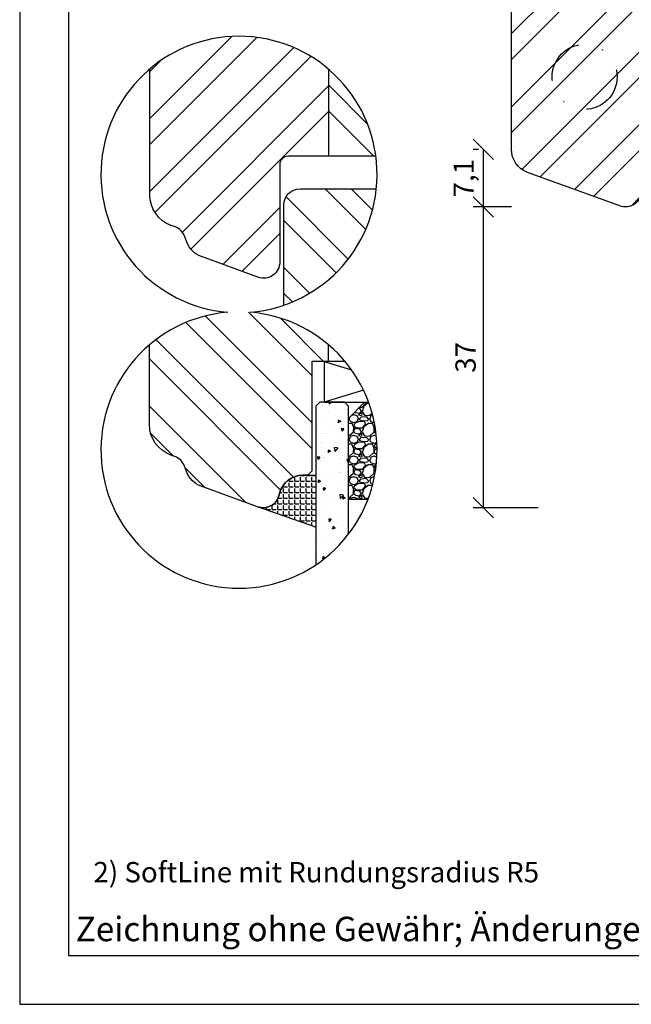
# Model space of a CAD drawing. Units: millimetres. Extents: x -11 to 949, y 14 to 1011.
# Drawn here: x 739 to 814, y 14 to 135 of the extents above; entities that cross this region are included whole.
import ezdxf

# ---------------------------------------------------------------- set-up
doc = ezdxf.new("R2010")
doc.units = ezdxf.units.MM
doc.header["$LTSCALE"] = 12
doc.linetypes.add('STRICHPUNKT', pattern=[1, 0.5, -0.25, 0, -0.25])
for name, color, linetype in [('Aluhalter', 3, 'Continuous'), ('Bemaßung', 1, 'Continuous'), ('Blendrahmen', 5, 'Continuous'), ('Flügelrahmen', 84, 'Continuous'), ('Glas', 150, 'Continuous'), ('Schlitz-Zapfen', 253, 'STRICHPUNKT'), ('Schraffur', 251, 'Continuous'), ('Silikon', 10, 'Continuous')]:
    doc.layers.add(name, color=color, linetype=linetype)
doc.styles.add('RomanS', font='romans.shx', dxfattribs={"width": 0.7})
doc.dimstyles.new('IDEAL Holz', dxfattribs={"dimtxt": 2.5, "dimasz": 2.5, "dimexe": 1.25, "dimexo": 0.625, "dimtad": 1, "dimdec": 1, "dimtxsty": 'RomanS', "dimblk": 'OBLIQUE', "dimcen": 2.5, "dimadec": 0, "dimazin": 0, "dimtfac": 1, "dimtdec": 1, "dimtmove": 0, "dimatfit": 3, "dimldrblk": 'OBLIQUE', "dimfxl": 1, "dimarcsym": 0})

# ---------------------------------------------------------------- blocks, each defined once
blk = doc.blocks.new('_Oblique')
at = {"color": 0, "linetype": 'ByBlock', "lineweight": -2}
blk.add_line((-0.5, -0.5), (0.5, 0.5), dxfattribs=at)
blk = doc.blocks.new('*D114')
at = {"layer": 'Bemaßung', "color": 0, "lineweight": -2}
for p, q in [((799.2082427182708, 111.923842086595), (794.5379532743225, 111.923842086595)), ((795.787953274322, 74.9238420865949), (795.787953274322, 111.923842086595)), ((802.5086316540235, 74.92384208659489), (794.5379532743225, 74.9238420865949))]:
    blk.add_line(p, q, dxfattribs=at)
at = {"layer": 'Defpoints', "color": 0}
for p in [(795.787953274322, 111.923842086595), (799.8332427182709, 111.923842086595), (803.1336316540235, 74.92384208659489)]:
    blk.add_point(p, dxfattribs=at)
at = {"layer": 'Bemaßung', "color": 0, "lineweight": -2, "xscale": 2.5, "yscale": 2.5, "zscale": 2.5}
for p, rotation in [((795.787953274322, 111.923842086595), 90), ((795.787953274322, 74.9238420865949), 270)]:
    blk.add_blockref('_Oblique', p, dxfattribs=dict(at, rotation=rotation))
at = {"layer": 'Bemaßung', "color": 0, "insert": (793.9129532743224, 93.42384208659507), "char_height": 2.5, "attachment_point": 5, "rotation": 90, "style": 'RomanS'}
blk.add_mtext('37', dxfattribs=at)
blk = doc.blocks.new('*D99')
at = {"layer": 'Bemaßung', "color": 0, "lineweight": -2}
for p, q in [((795.1629532743226, 118.9916924360003), (794.5379532743228, 118.9916924360003)), ((795.7879532743228, 111.9238420865961), (795.7879532743228, 118.9916924360003)), ((799.218792248039, 111.9238420865961), (794.5379532743228, 111.9238420865961))]:
    blk.add_line(p, q, dxfattribs=at)
at = {"layer": 'Defpoints', "color": 0}
for p in [(795.7879532743228, 118.9916924360003), (795.7879532743228, 118.9916924360003), (799.8437922480388, 111.9238420865961)]:
    blk.add_point(p, dxfattribs=at)
at = {"layer": 'Bemaßung', "color": 0, "lineweight": -2, "xscale": 2.5, "yscale": 2.5, "zscale": 2.5}
for p, rotation in [((795.7879532743228, 118.9916924360003), 90), ((795.7879532743228, 111.9238420865961), 270)]:
    blk.add_blockref('_Oblique', p, dxfattribs=dict(at, rotation=rotation))
at = {"layer": 'Bemaßung', "color": 0, "insert": (793.6748580362275, 115.4577672612983), "char_height": 2.5, "attachment_point": 5, "rotation": 90, "style": 'RomanS'}
blk.add_mtext('7,1', dxfattribs=at)

msp = doc.modelspace()

# ---------------------------------------------------------------- hatches: boundary and pattern name
at = {"layer": 'Glas'}
h = msp.add_hatch(dxfattribs=at)
h.set_pattern_fill('AR-CONC', color=150, scale=0.02, angle=180, style=0)
h.set_pattern_definition([(230, (786.6939652444036, 98.97697350166663), (-3.64369337992008, 0.3187817107780622), [0.381, -4.190999999999998]), (175, (786.6939652444036, 98.97697350166663), (0.7048565195133394, -3.821132857643598), [0.3048, -3.352799999999998]), (280.451, (786.3903252444036, 99.00353850166653), (-2.938850033319181, -3.502333756405836), [0.3237999999999999, -3.561799999999998]), (226.1842, (786.6939652444036, 97.96097350166643), (-5.421580817842596, 0.8408465586545435), [0.5715, -6.2865]), (276.6356, (786.2421672444035, 98.03104350166643), (-4.748084689324743, -4.948511117800983), [0.4856999999999993, -5.342699999999981]), (171.1839999999999, (786.6939652444036, 97.96097350166643), (-4.748092116278677, -4.948502357211951), [0.4572, -5.0292]), (201, (786.1859652444035, 98.21497350166644), (-3.032297596707665, 2.045310370335247), [0.381, -4.190999999999998]), (146, (786.1859652444035, 98.21497350166644), (-1.236040566952941, -3.683759322446384), [0.3048, -3.352799999999998]), (251.4514000000001, (785.9332752444035, 98.38541550166644), (-4.268329815402489, -1.638457154321148), [0.3237999999999999, -3.561799999999998]), (217.5, (786.6939652444036, 98.97697350166663), (-0.0617720650118366, -1.691100777463059), [0, -3.312159999999998, 0, -3.403599999999998, 0, -3.365499999999998]), (187.5, (786.6939652444036, 98.97697350166663), (-1.336393250206113, -2.00361149636239), [0, -1.940559999999999, 0, -3.235959999999998, 0, -1.282699999999999]), (147.4999999999999, (787.8268052444035, 98.97697350166663), (-2.711811903337423, 0.1145748798534695), [0, -1.27, 0, -3.9624, 0, -5.257799999999996]), (137.5, (788.3348052444035, 98.97697350166663), (-2.962583627720361, -0.5085298206666601), [0, -1.650999999999999, 0, -2.63144, 0, -3.7338])])
h.paths.add_polyline_path([(779.1627547339812, 87.42384208659541), (778.6627547339812, 87.92384208659539), (775.6627547339817, 87.92384208659539), (775.1627547339817, 87.42384208659541), (775.1627547339817, 67.91381483410134, 0.081123584071759), (779.1627547339812, 71.66002601779928)])
h = msp.add_hatch(dxfattribs=at)
h.set_pattern_fill('GRAVEL', color=251, scale=0.1, angle=180, style=0)
h.set_pattern_definition([(48.01279999999997, (785.5839547339813, 88.3838420865951), (20.32001726589601, 22.86002808951257), [0.3417209999999986, -33.83049999999985]), (4.969699999999943, (785.8125547339812, 88.63784208659521), (-30.48004930617913, -2.539982075387451), [0.5864050000000001, -58.05399999999998]), (312.5104, (786.3967547339813, 88.68864208659485), (-25.3999815183317, 27.94002729246042), [0.413482, -40.93469999999999]), (87.27370000000003, (787.3873547339813, 89.32364208659521), (-2.539988970828173, -50.79998365336643), [0.5340050000000001, -52.8664]), (112.8337, (787.4127547339813, 89.85704208659526), (12.70003605550189, -30.48001733005111), [0.523633999999998, -51.83979999999981]), (177.2737, (787.2095547339813, 90.33964208659496), (50.79998365336643, -2.539988970828179), [0.5340050000000001, -52.8664]), (217.6942, (786.6761547339813, 90.36504208659493), (33.02002086123994, 25.39997735698489), [0.706194, -69.91310000000001]), (252.2553, (786.1173547339811, 89.93324208659533), (-17.78003556546719, -55.88001620603638), [0.6667200000000002, -66.0053]), (301.4296, (785.9141547339813, 89.29824208659522), (20.32000523526448, -33.01996115997269), [0.535813, -53.04549999999998]), (355.2364, (786.1935547339812, 88.84104208659527), (-27.93997805305446, 2.539976162721158), [0.6117129999999974, -29.97389999999991]), (42.39739999999999, (786.8031547339812, 88.79024208659506), (30.48000091723972, 27.93996365063696), [0.7910780000000001, -78.3168]), (318.8141, (784.8727547339811, 89.34904208659508), (17.77998867422471, -15.239976557124), [0.270005, -26.7306]), (351.4692, (785.0759547339813, 89.17124208659538), (-33.01994959559142, 5.080012800045701), [0.5136819999999995, -50.85459999999997]), (44.99999999999998, (785.5839547339813, 89.09504208659494), (8e-16, 2.539998268700193), [0.3592090000000001, -3.232889999999998]), (23.19859999999998, (785.7617547339813, 88.79024208659506), (-12.70004282559083, -5.080022274306258), [0.1934409999999998, -19.15059999999997]), (111.8014, (785.9395547339813, 88.86644208659527), (2.540001781894508, -7.620004908731861), [0.2735659999999987, -13.40479999999995]), (210.9638, (785.8379547339812, 89.12044208659493), (-7.619991954808227, -5.080003958660546), [0.44432, -14.36629999999999]), (341.5651, (785.4569547339813, 88.89184208659528), (-5.080002318180981, 2.539996222465076), [0.3212869999999998, -7.710899999999991]), (196.3895, (787.4127547339813, 88.86644208659527), (-25.40001401396935, -7.6199841499678), [0.4500879999999994, -44.5587999999998]), (250.3462, (786.9809547339813, 88.73944208659557), (10.15997168867651, 27.939960488545), [0.377599, -37.3822]), (113.1985999999999, (785.4569547339813, 88.3838420865951), (5.080022274306258, -12.70004282559083), [0.38688, -18.9572]), (163.6104999999999, (785.3045547339814, 88.73944208659557), (25.40001401396935, -7.619984149967815), [0.4500880000000003, -44.55879999999996]), (159.4440000000001, (787.4127547339813, 90.44124208659522), (12.70001576425591, -5.079993836050136), [0.4340350000000001, -21.2677]), (114.7751, (787.0063547339813, 90.59364208659507), (12.69997040362684, -27.93998702615667), [0.3636719999999997, -36.00359999999995]), (246.8014, (785.4315547339813, 90.92384208659495), (-5.080022274306266, -12.70004282559083), [0.3868799999999985, -18.95719999999992]), (197.354, (785.2791547339813, 90.56824208659556), (33.02000178185996, 10.15998467560563), [0.4257830000000002, -42.15239999999996]), (249.444, (786.6761547339813, 90.92384208659495), (5.079993836050143, 12.70001576425591), [0.217018, -21.4848]), (281.3098999999998, (785.5839547339813, 90.92384208659495), (2.539987462887345, -10.15996746090262), [0.129515, -12.822]), (345.9638, (785.6093547339813, 90.79684208659523), (-7.620005354697172, 2.539995604123642), [0.5236340000000002, -9.94905]), (6.009000000000008, (786.1173547339811, 90.66984208659528), (-25.39996254442795, -2.539994068547855), [0.485267, -48.0414]), (123.6900999999999, (785.8379547339812, 89.34904208659508), (2.540000871307232, -5.079995099231839), [0.366324, -8.791780000000001]), (173.1571999999999, (785.6347547339813, 89.65384208659498), (-43.18001785664342, 5.080022751654841), [0.639557, -63.31599999999999]), (240.9454, (784.9997547339813, 89.73004208659493), (10.15997636582909, 17.77995761083413), [0.261508, -25.8894]), (270, (784.8727547339811, 89.50144208659526), (2.539999999999999, -2.54), [0.1524, -2.387599999999999]), (300.2564, (786.1681547339813, 90.59364208659507), (-10.15997846683611, 17.77999103247756), [0.352867, -34.9339]), (228.0128, (786.3459547339813, 90.28884208659521), (-20.32001726589601, -22.86002808951257), [0.6834430000000002, -33.48880000000001]), (180, (785.8887547339812, 89.78084208659527), (-2.54, -2.539999999999999), [0.6604000000000001, -1.879599999999999]), (145.3047999999999, (785.2283547339813, 89.78084208659527), (25.39995599095369, -17.78000169048477), [0.401609999999999, -39.75929999999986]), (74.05459999999997, (784.8981547339811, 90.00944208659551), (2.540006479701475, 10.16002420320363), [0.369829, -18.1217]), (27.6459999999999, (784.9997547339813, 90.36504208659493), (48.25998304902272, 25.40001597472338), [0.6021450000000002, -59.61249999999998]), (355.4261, (785.5331547339813, 90.64444208659506), (33.02000760474751, -2.539987711219461), [0.6370289999999994, -63.06579999999996]), (355.4261, (785.5331547339813, 90.64444208659506), (33.02000760474751, -2.539987711219461), [0.6370289999999994, -63.06579999999996])])
edge = h.paths.add_edge_path()
edge.add_arc((765.6939652444028, 82.03266838536615), 17.00000000000059, 338.9401640858571, 380.2758088379533)
edge.add_line((781.6405658985225, 87.92384208659539), (781.1627547339813, 87.92384208659539))
edge.add_line((781.1627547339813, 87.92384208659539), (779.1627547339812, 85.9238420865955))
edge.add_line((779.1627547339812, 85.9238420865955), (779.1627547339812, 75.92384208659506))
edge.add_line((779.1627547339812, 75.92384208659506), (781.5584614939366, 75.92384208659506))
at = {"layer": 'Schraffur'}
h = msp.add_hatch(dxfattribs=at)
h.set_pattern_fill('STEEL', color=5, scale=2, style=0)
h.set_pattern_definition([(45, (750, 0), (-4.490128060534575, 4.490128060534575), []), (45, (750, 3.174999999999998), (-4.490128060534575, 4.490128060534575), [])])
h.paths.add_polyline_path([(799.2400946900098, 130.589097189308), (799.2400946900106, 118.9916924359993, 0.3152987888789794), (801.2140342600321, 116.1726145736413), (812.5560544033588, 112.0444568450232, 0.5205670505517466), (815.2400946900106, 113.9238420865954), (815.2400946900106, 125.9238420865949, -0.4142135623730951), (816.2400946900106, 126.9238420865949), (817.9900946900096, 126.9238420865949), (817.9900946900096, 192.4238420865951), (817.2400946900098, 192.4238420865952, 0.4142135623730951), (815.2400946900098, 190.4238420865952), (815.2400946900098, 175.1240496248049, -0.3152987888789831), (814.5821148333353, 174.1843570040189), (801.2140342600321, 169.3187735860645, 0.3152987888789831), (799.2400946900098, 166.4996957237069), (799.2400946900098, 163.2086887200438)])
h.paths.add_polyline_path([(857.9900946900098, 184.4238420865954), (837.9900946900093, 184.4238420865954), (837.9900946900093, 146.9238420865947), (857.9900946900098, 146.9238420865947)])
h.paths.add_polyline_path([(830.7073023836185, 168.6676465994861), (845.5073023836186, 168.6676465994861), (845.5073023836186, 160.572408504248), (830.7073023836185, 160.572408504248)], flags=9)
h.paths.add_polyline_path([(805.3234280233436, 139.9878677900693), (809.1567613566768, 139.9878677900693), (809.1567613566768, 136.2378677900693), (805.3234280233436, 136.2378677900693)], flags=24)
h = msp.add_hatch(dxfattribs=at)
h.set_pattern_fill('STEEL', color=5, scale=2, style=0)
h.set_pattern_definition([(45, (738.5959435741757, -85.09293293885766), (-4.490128060534575, 4.490128060534575), []), (45, (738.5959435741757, -81.91793293885743), (-4.490128060534575, 4.490128060534575), [])])
edge = h.paths.add_edge_path()
edge.add_line((776.7152344074697, 118.1560065540361), (776.7152344074697, 128.8646794861826))
edge.add_arc((765.693965244403, 115.9212786179694), 17.00000000000074, 49.58569973086323, 130.2262608053101)
edge.add_line((754.7152344074699, 128.9007805040279), (754.7152344074699, 113.4025237557064))
edge.add_arc((758.7152344074699, 113.4025237557064), 4.000000000000015, 179.9999999999962, 249.9999999999962)
edge.add_line((757.347153834167, 109.6437532725629), (757.8388626767015, 109.4647858899549))
edge.add_arc((757.1548223900497, 107.5854006483834), 1.999999999999667, 19.99999999998971, 69.99999999999011, ccw=False)
edge.add_line((759.0342076316216, 108.2694409350343), (759.2766117193981, 107.603441177486))
edge.add_arc((762.0956895817562, 108.6295016074625), 3.000000000000149, 199.9999999999895, 249.999999999991)
edge.add_line((761.0696291517787, 105.8104237451048), (768.0311941208182, 103.2766213124642))
edge.add_arc((768.7152344074696, 105.1560065540361), 2.000000000000095, 250.0000000000015, 360.0000000000016)
edge.add_line((770.7152344074699, 105.1560065540361), (770.7152344074699, 117.156006554036))
edge.add_arc((771.7152344074698, 117.156006554036), 0.9999999999999998, 90, 180, ccw=False)
edge.add_line((771.7152344074698, 118.1560065540361), (776.7152344074697, 118.1560065540361))
h = msp.add_hatch(dxfattribs=at)
h.set_pattern_fill('STEEL', color=5, scale=2, angle=90, style=0)
h.set_pattern_definition([(135, (786.6939652444036, 98.97697350166894), (-4.490128060534575, -4.490128060534575), []), (135, (783.5189652444037, 98.97697350166894), (-4.490128060534575, -4.490128060534575), [])])
h.paths.add_polyline_path([(776.7152344074697, 128.8646794861824), (776.7152344074697, 118.1560065540361), (782.5464425415774, 118.1560065540361, 0.1854836719102842)])
h = msp.add_hatch(dxfattribs=at)
h.set_pattern_fill('STEEL', color=84, scale=2, angle=90, style=0)
h.set_pattern_definition([(135, (786.6939652444036, 115.9212786179694), (-4.490128060534575, -4.490128060534575), []), (135, (783.5189652444037, 115.9212786179694), (-4.490128060534575, -4.490128060534575), [])])
h.paths.add_polyline_path([(771.2152344074699, 99.84285870713904, 0.2918872623713065), (782.6020643256218, 114.1560065540361), (773.2152344074699, 114.1560065540361, 0.4142135623730951), (771.2152344074699, 112.1560065540361)])
h = msp.add_hatch(dxfattribs=at)
h.set_pattern_fill('STEEL', color=84, scale=2, angle=90, style=0)
h.set_pattern_definition([(135, (738.5959435741757, -85.09293293885766), (-4.490128060534575, -4.490128060534575), []), (135, (735.4209435741757, -85.09293293885766), (-4.490128060534575, -4.490128060534575), [])])
h.paths.add_polyline_path([(774.6627547339817, 92.92384208659495), (778.7470237139622, 92.92384208659495, 0.4173735883527943), (754.6627547339816, 94.96759763429733), (754.6627547339816, 85.17035928826532, 0.3152987888789831), (757.2946741606787, 81.41158880512192), (757.7863830032135, 81.23262142251396, -0.2216946626429416), (758.9817279581335, 80.03727646759363), (759.2241320459098, 79.37127671004464, 0.2216946626429467), (761.0171494782909, 77.57825927766396), (767.9787144473323, 75.04445684502264), (768.0210926777589, 75.02956919030895, 0.4333251351469773), (770.5946063865598, 76.40620399638998), (770.6734089647334, 76.70029922190258, -0.3394542588635136), (773.5711864436012, 78.92384208659519), (774.1627547339817, 78.92384208659496), (774.6627547339817, 79.42384208659519)])
h = msp.add_hatch(dxfattribs=at)
h.set_pattern_fill('ANGLE', color=1, scale=0.1, style=0)
h.set_pattern_definition([(0, (1189.556714527795, -262.6699063299262), (0, 0.6985000000000002), [0.508, -0.1905]), (90, (1189.556714527795, -262.6699063299262), (-0.6985000000000002, 0), [0.508, -0.1905])])
edge = h.paths.add_edge_path()
edge.add_arc((768.6627547339817, 76.9238420865952), 2.000000000000113, 249.9999999999977, 344.9999999999945)
edge.add_line((770.5946063865598, 76.40620399638998), (770.673408964734, 76.70029922190305))
edge.add_arc((773.5711864436006, 75.92384208659581), 2.999999999999333, 90.00000000000432, 165.000000000003, ccw=False)
edge.add_line((773.5711864436003, 78.92384208659519), (775.1627547339817, 78.92384208659554))
edge.add_line((775.1627547339817, 78.92384208659554), (775.1627547339817, 72.52067257747979))
edge.add_line((775.1627547339817, 72.52067257747979), (767.9787144473302, 75.0444568450233))

# ---------------------------------------------------------------- linework, layer by layer
for points in [[(738.6939652444023, 13.85507449332965), (948.6939652444023, 13.85507449332965), (948.6939652444023, 310.8550744933298), (738.6939652444023, 310.8550744933298)], [(744.6939652444022, 19.85507437279295), (942.6939652444023, 19.85507437279295), (942.6939652444023, 304.8550743727929), (744.6939652444022, 304.8550743727929)]]:
    msp.add_lwpolyline(points, close=True)
msp.add_lwpolyline([(764.3190019264428, 98.97697350166894, 24.68742596468933), (767.0689285623628, 98.97697350166894, 24.68742596468933)], format="xyb", close=True)
at = {"layer": 'Aluhalter'}
for p, q in [((776.1627547339817, 92.92384208659495), (779.5360619170752, 91.90162778868796)), ((781.0170925282702, 89.39485353941004), (776.1627547339817, 87.92384208659539))]:
    msp.add_line(p, q, dxfattribs=at)
msp.add_lwpolyline([(778.7470237139602, 92.92384208659495), (776.1627547339817, 92.92384208659495), (776.1627547339817, 87.92384208659539), (781.6405658985225, 87.92384208659539)], dxfattribs=at)
at = {"layer": 'Blendrahmen'}
for points in [[(837.2400946900096, 145.9238420865947), (837.2400946900096, 128.9238420865949, -0.4142135623730951), (835.2400946900098, 126.9238420865949), (818.9483642891017, 126.9238420865949), (816.2400946900106, 126.9238420865949, 0.4142135623730951), (815.2400946900106, 125.9238420865949), (815.2400946900106, 113.9238420865954, -0.5205670505517467), (812.5560544033588, 112.0444568450232), (801.2140342600321, 116.1726145736413, -0.3152987888789794), (799.2400946900106, 118.9916924359993), (799.2400946900098, 130.589097189308), (799.2400946900098, 163.2086887200438)], [(782.546442541577, 118.1560065540361), (771.7152344074698, 118.1560065540361, 0.4142135623730951), (770.7152344074699, 117.156006554036), (770.7152344074699, 105.1560065540361, -0.5205670505517467), (768.0311941208182, 103.2766213124642), (761.0696291517787, 105.8104237451048, -0.2216946626429468), (759.2766117193981, 107.603441177486), (759.0342076316216, 108.2694409350343, 0.2216946626429416), (757.8388626767015, 109.4647858899549), (757.347153834167, 109.6437532725629, -0.3152987888789831), (754.7152344074699, 113.4025237557064), (754.7152344074699, 128.9007805040264)]]:
    msp.add_lwpolyline(points, format="xyb", dxfattribs=at)
at = {"layer": 'Flügelrahmen'}
for points in [[(771.2152344074699, 99.84285870713906), (771.2152344074699, 112.1560065540361, -0.4142135623730951), (773.2152344074699, 114.1560065540361), (782.6020643256217, 114.1560065540361)], [(778.7470237139619, 92.92384208659495), (774.6627547339817, 92.92384208659495), (774.6627547339817, 79.42384208659519), (774.1627547339817, 78.92384208659496), (773.5711864436012, 78.92384208659519, 0.3394542588633798), (770.6734089647334, 76.70029922190258), (770.5946063865598, 76.40620399638998, -0.4400105308918374), (767.9787144473302, 75.0444568450233), (761.0171494782909, 77.57825927766396, -0.2216946626429468), (759.2241320459098, 79.37127671004464), (758.9817279581335, 80.03727646759363, 0.2216946626429416), (757.7863830032135, 81.23262142251396), (757.2946741606787, 81.41158880512192, -0.3152987888789831), (754.6627547339816, 85.17035928826532), (754.6627547339816, 94.96759763429691)]]:
    msp.add_lwpolyline(points, format="xyb", dxfattribs=at)
at = {"layer": 'Glas', "color": 150}
msp.add_lwpolyline([(779.1627547339812, 71.66002601779928), (779.1627547339812, 87.42384208659541), (778.6627547339812, 87.92384208659539), (775.6627547339817, 87.92384208659539), (775.1627547339817, 87.42384208659541), (775.1627547339817, 67.91381483410134)], dxfattribs=at)
at = {"layer": 'Glas', "color": 251}
msp.add_lwpolyline([(781.5584614939362, 75.92384208659506), (779.1627547339812, 75.92384208659506), (779.1627547339812, 85.9238420865955), (781.1627547339813, 87.92384208659539), (781.6405658985225, 87.92384208659539)], dxfattribs=at)
at = {"layer": 'Schlitz-Zapfen'}
msp.add_circle((808.2400946900092, 127.9238420865948), 4, dxfattribs=at)
at = {"layer": 'Schraffur', "color": 5}
msp.add_line((776.7152344074697, 128.8646794861826), (776.7152344074697, 118.1560065540361), dxfattribs=at)
at = {"layer": 'Schraffur', "color": 84}
msp.add_line((776.6627547339817, 95.02057264792484), (776.6627547339817, 92.92384208659495), dxfattribs=at)
at = {"layer": 'Silikon', "color": 1}
msp.add_lwpolyline([(767.9787144473302, 75.0444568450233, 0.4400105308918068), (770.5946063865598, 76.40620399638998), (770.673408964734, 76.70029922190305, -0.3394542588633679), (773.5711864436003, 78.92384208659519), (775.1627547339817, 78.92384208659554), (775.1627547339817, 72.52067257747979)], format="xyb", close=True, dxfattribs=at)

# ---------------------------------------------------------------- texts
at = {"attachment_point": 1}
for s, insert, char_height, width in [('{\\fArial|b1|i0|c0|p34;2)\\fArial|b0|i0|c0|p34; SoftLine mit Rundungsradius R5}', (747.7777782406779, 31.35915398651628), 2.5, 119.9402546528737), ('{\\fArial|b0|i0|c0|p34;Zeichnung ohne Gewähr; Änderungen vorbehalten}', (745.5974589328928, 24.62021713857041), 3, 98.32817594333187)]:
    msp.add_mtext(s, dxfattribs=dict(at, insert=insert, char_height=char_height, width=width))

# ---------------------------------------------------------------- dimensions: what is measured, and where the dimension line sits
at = {"layer": 'Bemaßung'}
for base, p1, p2, picture, middle in [((795.7879532743228, 118.9916924360003), (799.8437922480388, 111.9238420865961), (795.7879532743228, 118.9916924360003), '*D99', (793.6748580362275, 115.4577672612983)), ((795.787953274322, 111.923842086595), (803.1336316540235, 74.92384208659489), (799.8332427182709, 111.923842086595), '*D114', (793.9129532743224, 93.42384208659507))]:
    dim = msp.add_linear_dim(base=base, p1=p1, p2=p2, angle=90, dimstyle='IDEAL Holz', dxfattribs=at)
    dim.commit()
    dim.dimension.update_dxf_attribs({"geometry": picture, "text_midpoint": middle})

doc.saveas('drawing.dxf')
